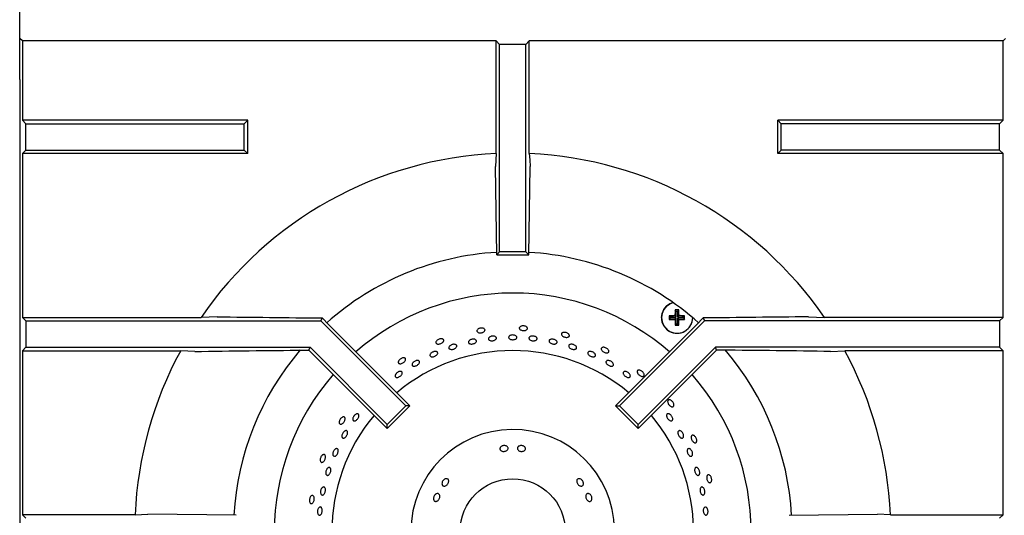
# Model space of a CAD drawing. Units: millimetres. Extents: x 5 to 415, y 5 to 292.
# Drawn here: x 39 to 76, y 240 to 259 of the extents above; entities that cross this region are included whole.
import ezdxf

# ---------------------------------------------------------------- set-up
doc = ezdxf.new("R2010")
doc.units = ezdxf.units.MM

msp = doc.modelspace()

# ---------------------------------------------------------------- linework, layer by layer
at = {"color": 7, "linetype": 'Continuous', "lineweight": 25}
for p, q in [((38.735, 256.709), (38.735, 259.896)), ((38.839, 258.179), (38.744, 258.274)), ((56.854, 258.179), (38.839, 258.179)), ((38.839, 258.179), (38.839, 255.163)), ((56.985, 258.048), (56.854, 258.179)), ((56.854, 253.894), (56.854, 258.179)), ((56.985, 250.157), (56.985, 258.048)), ((57.985, 258.048), (56.985, 258.048)), ((57.985, 258.048), (58.116, 258.179)), ((57.985, 250.157), (57.985, 258.048)), ((58.116, 253.894), (58.116, 258.179)), ((76.132, 258.179), (58.116, 258.179)), ((76.132, 258.179), (76.227, 258.274)), ((76.132, 255.163), (76.132, 258.179)), ((38.735, 256.709), (38.735, 183.282)), ((38.735, 256.709), (38.744, 256.701)), ((38.839, 255.163), (38.97, 255.032)), ((47.408, 255.163), (38.839, 255.163)), ((38.97, 254.032), (38.97, 255.032)), ((38.97, 255.032), (47.277, 255.032)), ((47.277, 255.032), (47.408, 255.163)), ((47.277, 254.032), (47.277, 255.032)), ((47.408, 253.901), (47.408, 255.163)), ((67.694, 255.032), (67.563, 255.163)), ((76.132, 255.163), (67.563, 255.163)), ((67.563, 253.901), (67.563, 255.163)), ((67.694, 254.032), (67.694, 255.032)), ((76.001, 255.032), (67.694, 255.032)), ((76.132, 255.163), (76.001, 255.032)), ((76.001, 254.032), (76.001, 255.032)), ((38.839, 253.901), (38.97, 254.032)), ((38.839, 253.901), (38.839, 247.663)), ((47.408, 253.901), (38.839, 253.901)), ((38.97, 254.032), (47.277, 254.032)), ((47.277, 254.032), (47.408, 253.901)), ((56.854, 253.894), (56.827, 253.407)), ((67.694, 254.032), (67.563, 253.901)), ((76.132, 253.901), (67.563, 253.901)), ((76.001, 254.032), (67.694, 254.032)), ((76.132, 253.901), (76.001, 254.032)), ((76.132, 247.663), (76.132, 253.901)), ((56.876, 250.048), (56.827, 253.407)), ((58.095, 250.048), (58.144, 253.407)), ((56.876, 250.048), (56.985, 250.157)), ((57.985, 250.157), (56.985, 250.157)), ((58.095, 250.048), (57.985, 250.157)), ((56.876, 250.048), (58.095, 250.048)), ((63.705, 247.91), (63.662, 247.952)), ((63.705, 247.685), (63.705, 247.91)), ((63.705, 247.91), (63.753, 247.91)), ((63.753, 247.91), (63.796, 247.952)), ((63.753, 247.91), (63.753, 247.685)), ((38.839, 247.663), (38.97, 247.532)), ((38.839, 247.663), (45.631, 247.663)), ((38.97, 247.532), (38.97, 246.532)), ((38.97, 247.532), (50.193, 247.532)), ((46.243, 247.691), (45.631, 247.663)), ((50.24, 247.647), (50.193, 247.532)), ((50.193, 247.532), (53.42, 244.305)), ((50.24, 247.647), (50.493, 247.387)), ((64.778, 247.532), (61.551, 244.305)), ((63.48, 247.685), (63.438, 247.727)), ((63.48, 247.636), (63.438, 247.594)), ((63.48, 247.685), (63.705, 247.685)), ((63.48, 247.636), (63.48, 247.685)), ((63.705, 247.636), (63.48, 247.636)), ((63.705, 247.685), (63.655, 247.734)), ((63.705, 247.636), (63.655, 247.586)), ((63.705, 247.411), (63.705, 247.636)), ((63.753, 247.685), (63.803, 247.734)), ((63.753, 247.685), (63.978, 247.685)), ((63.753, 247.636), (63.803, 247.586)), ((63.978, 247.636), (63.753, 247.636)), ((63.753, 247.636), (63.753, 247.411)), ((63.978, 247.685), (64.021, 247.727)), ((63.978, 247.685), (63.978, 247.636)), ((63.978, 247.636), (64.021, 247.593)), ((64.731, 247.647), (64.478, 247.387)), ((64.731, 247.647), (64.778, 247.532)), ((76.001, 247.532), (64.778, 247.532)), ((68.728, 247.691), (69.34, 247.663)), ((76.132, 247.663), (69.34, 247.663)), ((76.132, 247.663), (76.001, 247.532)), ((76.001, 247.532), (76.001, 246.532)), ((50.493, 247.387), (53.574, 244.305)), ((64.478, 247.387), (61.397, 244.305)), ((63.705, 247.411), (63.662, 247.368)), ((63.753, 247.411), (63.705, 247.411)), ((63.753, 247.411), (63.796, 247.368)), ((38.839, 246.401), (38.97, 246.532)), ((38.839, 246.401), (38.839, 240.163)), ((38.839, 246.401), (44.858, 246.401)), ((38.97, 246.532), (49.778, 246.532)), ((45.397, 246.374), (44.858, 246.401)), ((49.542, 246.423), (49.733, 246.423)), ((49.733, 246.423), (49.778, 246.532)), ((49.733, 246.423), (52.712, 243.444)), ((49.778, 246.532), (52.712, 243.598)), ((65.193, 246.532), (62.258, 243.598)), ((65.238, 246.423), (62.258, 243.444)), ((76.001, 246.532), (65.193, 246.532)), ((65.238, 246.423), (65.193, 246.532)), ((65.429, 246.423), (65.238, 246.423)), ((69.574, 246.374), (70.113, 246.401)), ((76.132, 246.401), (70.113, 246.401)), ((76.132, 246.401), (76.001, 246.532)), ((76.132, 240.163), (76.132, 246.401)), ((52.712, 243.598), (53.42, 244.305)), ((52.712, 243.444), (53.574, 244.305)), ((53.574, 244.305), (53.42, 244.305)), ((61.397, 244.305), (61.551, 244.305)), ((62.258, 243.444), (61.397, 244.305)), ((62.258, 243.598), (61.551, 244.305)), ((52.712, 243.444), (52.712, 243.598)), ((62.258, 243.444), (62.258, 243.598)), ((38.97, 240.032), (38.839, 240.163)), ((43.124, 240.163), (38.839, 240.163)), ((46.97, 240.142), (43.611, 240.191)), ((68.001, 240.142), (71.36, 240.191)), ((71.847, 240.163), (71.36, 240.191)), ((71.847, 240.163), (76.132, 240.163)), ((76.001, 240.032), (76.132, 240.163))]:
    msp.add_line(p, q, dxfattribs=at)
at = {"color": 7, "linetype": 'Continuous', "lineweight": 25, "flags": 128}
for points in [[(58.116, 253.894), (58.13, 253.656), (58.144, 253.407)], [(63.142, 247.659), (63.164, 247.819), (63.228, 247.967), (63.33, 248.093), (63.462, 248.186), (63.584, 248.233), (63.462, 248.186), (63.33, 248.093), (63.228, 247.967), (63.164, 247.819), (63.142, 247.659), (63.164, 247.499), (63.228, 247.35), (63.33, 247.225), (63.462, 247.132), (63.615, 247.077), (63.776, 247.066), (63.934, 247.099), (64.078, 247.174), (64.196, 247.284), (64.28, 247.422), (64.324, 247.578), (64.329, 247.66)], [(43.124, 240.163), (43.362, 240.177), (43.611, 240.191)]]:
    msp.add_lwpolyline(points, dxfattribs=at)
at = {"color": 7, "linetype": 'Continuous', "lineweight": 25}
msp.add_circle((57.485, 239.532), 2, dxfattribs=at)
for centre, radius, start, end in [((57.485, 239.532), 14.375, 92.5158, 145.5537), ((57.485, 239.532), 14.375, 34.4463, 87.4842), ((57.485, 239.532), 10.625, 93.3001, 131.6988), ((57.485, 239.532), 10.625, 48.3013, 86.6992), ((57.485, 239.532), 9.062, 90, 131.1459), ((57.485, 239.532), 9.063, 48.8541, 90), ((69.081, 247.664), 5.427, 176.9627, 179.2639), ((63.735, 242.245), 5.707, 89.3912, 90.733), ((58.385, 247.665), 5.419, 0.7385, 3.043), ((63.735, 247.659), 0.594, 180, 0.1056), ((69.141, 247.659), 5.704, 179.3156, 180.6533), ((63.729, 242.325), 5.41, 90.783, 93.0897), ((63.729, 252.993), 5.408, 266.9089, 269.2163), ((69.091, 247.653), 5.436, 180.7054, 183.0039), ((58.376, 247.653), 5.428, 356.9904, 359.2922), ((63.74, 242.288), 5.447, 87.0439, 89.3397), ((63.74, 253.03), 5.445, 270.6609, 272.9574), ((58.309, 247.659), 5.713, 359.3413, 0.6897), ((63.735, 253.077), 5.709, 269.2657, 270.6102), ((57.485, 239.532), 14.375, 151.4553, 177.4842), ((57.485, 239.532), 10.625, 139.5072, 176.7001), ((57.485, 239.532), 6.875, 50.0833, 129.9167), ((57.485, 239.532), 10.625, 3.3006, 40.5037), ((57.485, 239.532), 14.375, 2.5158, 28.5447), ((57.485, 239.532), 9.063, 138.8541, 221.1459), ((57.485, 239.532), 9.063, 318.8541, 41.1459), ((57.485, 239.532), 6.875, 140.0833, 219.9167), ((57.485, 239.532), 6.875, 0.5209, 39.9167), ((57.485, 239.532), 3.875, 0.9242, 359.0758)]:
    msp.add_arc(centre, radius, start, end, dxfattribs=at)
for points, knots in [([(46.243, 247.691), (46.906, 247.683), (48.233, 247.667), (49.571, 247.654), (50.24, 247.647)], [0, 0, 0, 0, 0.499892, 1, 1, 1, 1]), ([(68.728, 247.691), (68.064, 247.683), (66.738, 247.667), (65.4, 247.654), (64.731, 247.647)], [0, 0, 0, 0, 0.499892, 1, 1, 1, 1]), ([(56.405, 247.235), (56.413, 247.227), (56.43, 247.21), (56.433, 247.179), (56.419, 247.148), (56.389, 247.12), (56.346, 247.098), (56.295, 247.083), (56.242, 247.079), (56.193, 247.085), (56.153, 247.101), (56.127, 247.125), (56.118, 247.154), (56.126, 247.186), (56.151, 247.216), (56.19, 247.241), (56.239, 247.258), (56.292, 247.266), (56.343, 247.263), (56.382, 247.251), (56.399, 247.239), (56.405, 247.235)], [0, 0, 0, 0, 0.053683, 0.107367, 0.161048, 0.214733, 0.268423, 0.322112, 0.375795, 0.429476, 0.483164, 0.536855, 0.590542, 0.644223, 0.697906, 0.751596, 0.805286, 0.858971, 0.912652, 0.966337, 1, 1, 1, 1]), ([(58.03, 247.291), (58.036, 247.281), (58.049, 247.262), (58.045, 247.231), (58.026, 247.204), (57.99, 247.182), (57.944, 247.169), (57.891, 247.166), (57.838, 247.173), (57.791, 247.189), (57.756, 247.212), (57.735, 247.241), (57.732, 247.272), (57.747, 247.301), (57.778, 247.325), (57.821, 247.342), (57.873, 247.349), (57.926, 247.345), (57.975, 247.331), (58.011, 247.312), (58.025, 247.297), (58.03, 247.291)], [0, 0, 0, 0, 0.053683, 0.107367, 0.161048, 0.214733, 0.268423, 0.322112, 0.375795, 0.429476, 0.483164, 0.536855, 0.590542, 0.644223, 0.697906, 0.751596, 0.805286, 0.858971, 0.912652, 0.966337, 1, 1, 1, 1]), ([(54.827, 246.842), (54.837, 246.836), (54.856, 246.823), (54.866, 246.793), (54.859, 246.76), (54.835, 246.726), (54.798, 246.695), (54.751, 246.671), (54.7, 246.656), (54.651, 246.651), (54.609, 246.658), (54.578, 246.676), (54.563, 246.703), (54.564, 246.736), (54.583, 246.77), (54.616, 246.803), (54.66, 246.831), (54.71, 246.849), (54.761, 246.856), (54.801, 246.853), (54.82, 246.845), (54.827, 246.842)], [0, 0, 0, 0, 0.053683, 0.107367, 0.161048, 0.214733, 0.268423, 0.322112, 0.375795, 0.429476, 0.483164, 0.536855, 0.590542, 0.644223, 0.697906, 0.751596, 0.805286, 0.858971, 0.912652, 0.966337, 1, 1, 1, 1]), ([(55.847, 246.8), (55.861, 246.808), (55.888, 246.824), (55.94, 246.839), (55.992, 246.843), (56.04, 246.837), (56.078, 246.82), (56.102, 246.795), (56.109, 246.765), (56.098, 246.734), (56.07, 246.703), (56.029, 246.678), (55.98, 246.661), (55.927, 246.653), (55.877, 246.656), (55.836, 246.669), (55.807, 246.691), (55.795, 246.719), (55.801, 246.751), (55.82, 246.779), (55.839, 246.794), (55.847, 246.8)], [0, 0, 0, 0, 0.053685, 0.107371, 0.161052, 0.214734, 0.268423, 0.322114, 0.375799, 0.429479, 0.483163, 0.536854, 0.590543, 0.644226, 0.697906, 0.751593, 0.805284, 0.858971, 0.912652, 0.966334, 1, 1, 1, 1]), ([(56.623, 246.935), (56.639, 246.941), (56.669, 246.954), (56.722, 246.961), (56.774, 246.958), (56.82, 246.944), (56.853, 246.922), (56.871, 246.894), (56.871, 246.864), (56.853, 246.834), (56.82, 246.808), (56.775, 246.788), (56.723, 246.778), (56.67, 246.778), (56.622, 246.787), (56.585, 246.806), (56.562, 246.832), (56.556, 246.862), (56.568, 246.893), (56.593, 246.918), (56.615, 246.931), (56.623, 246.935)], [0, 0, 0, 0, 0.053684, 0.107368, 0.161049, 0.214732, 0.268422, 0.322112, 0.375796, 0.429476, 0.483161, 0.536853, 0.590541, 0.644222, 0.697903, 0.751592, 0.805283, 0.858969, 0.912649, 0.966332, 1, 1, 1, 1]), ([(57.407, 246.987), (57.423, 246.991), (57.456, 246.999), (57.509, 247), (57.56, 246.99), (57.602, 246.971), (57.632, 246.945), (57.644, 246.915), (57.639, 246.884), (57.616, 246.857), (57.579, 246.835), (57.531, 246.822), (57.478, 246.818), (57.426, 246.824), (57.38, 246.84), (57.347, 246.864), (57.329, 246.892), (57.328, 246.923), (57.346, 246.952), (57.374, 246.974), (57.398, 246.983), (57.407, 246.987)], [0, 0, 0, 0, 0.053683, 0.107367, 0.161047, 0.214731, 0.268422, 0.322112, 0.375794, 0.429475, 0.483161, 0.536852, 0.59054, 0.644221, 0.697902, 0.751591, 0.805282, 0.858967, 0.912647, 0.966331, 1, 1, 1, 1]), ([(58.134, 246.933), (58.147, 246.939), (58.171, 246.952), (58.221, 246.961), (58.274, 246.959), (58.325, 246.947), (58.369, 246.925), (58.399, 246.898), (58.414, 246.867), (58.411, 246.836), (58.391, 246.81), (58.355, 246.79), (58.308, 246.779), (58.256, 246.777), (58.203, 246.786), (58.157, 246.804), (58.122, 246.829), (58.101, 246.859), (58.099, 246.89), (58.112, 246.915), (58.128, 246.928), (58.134, 246.933)], [0, 0, 0, 0, 0.053691, 0.107381, 0.161069, 0.21475, 0.268432, 0.322121, 0.375812, 0.429497, 0.483177, 0.536861, 0.590552, 0.644241, 0.697923, 0.751604, 0.805291, 0.858982, 0.912669, 0.96635, 1, 1, 1, 1]), ([(58.906, 246.825), (58.919, 246.83), (58.945, 246.84), (58.996, 246.843), (59.048, 246.835), (59.098, 246.817), (59.138, 246.791), (59.165, 246.76), (59.176, 246.728), (59.169, 246.698), (59.145, 246.674), (59.107, 246.658), (59.059, 246.653), (59.006, 246.658), (58.955, 246.672), (58.911, 246.696), (58.88, 246.724), (58.863, 246.756), (58.865, 246.787), (58.881, 246.81), (58.899, 246.821), (58.906, 246.825)], [0, 0, 0, 0, 0.053691, 0.107381, 0.161068, 0.214749, 0.268431, 0.322121, 0.375812, 0.429496, 0.483176, 0.53686, 0.590551, 0.644241, 0.697923, 0.751603, 0.80529, 0.858982, 0.912669, 0.966349, 1, 1, 1, 1]), ([(59.631, 247.008), (59.635, 246.997), (59.644, 246.976), (59.634, 246.946), (59.609, 246.924), (59.57, 246.91), (59.521, 246.907), (59.469, 246.915), (59.419, 246.932), (59.377, 246.958), (59.347, 246.988), (59.332, 247.021), (59.336, 247.051), (59.356, 247.077), (59.392, 247.094), (59.438, 247.101), (59.489, 247.097), (59.541, 247.083), (59.586, 247.059), (59.617, 247.033), (59.627, 247.015), (59.631, 247.008)], [0, 0, 0, 0, 0.053683, 0.107367, 0.161048, 0.214733, 0.268423, 0.322112, 0.375795, 0.429476, 0.483164, 0.536855, 0.590542, 0.644223, 0.697906, 0.751596, 0.805286, 0.858971, 0.912652, 0.966337, 1, 1, 1, 1]), ([(45.397, 246.374), (46.085, 246.383), (47.462, 246.4), (48.848, 246.416), (49.542, 246.423)], [0, 0, 0, 0, 0.499932, 1, 1, 1, 1]), ([(55.097, 246.59), (55.11, 246.599), (55.136, 246.618), (55.187, 246.638), (55.238, 246.647), (55.286, 246.645), (55.325, 246.632), (55.351, 246.61), (55.36, 246.581), (55.352, 246.548), (55.327, 246.515), (55.289, 246.486), (55.241, 246.464), (55.19, 246.451), (55.14, 246.449), (55.098, 246.458), (55.068, 246.477), (55.053, 246.504), (55.056, 246.536), (55.073, 246.566), (55.091, 246.583), (55.097, 246.59)], [0, 0, 0, 0, 0.053685, 0.10737, 0.161051, 0.214733, 0.268423, 0.322114, 0.375798, 0.429478, 0.483163, 0.536853, 0.590543, 0.644225, 0.697905, 0.751592, 0.805284, 0.858971, 0.912651, 0.966334, 1, 1, 1, 1]), ([(59.625, 246.612), (59.633, 246.62), (59.649, 246.635), (59.69, 246.646), (59.739, 246.647), (59.791, 246.636), (59.84, 246.615), (59.88, 246.586), (59.907, 246.553), (59.919, 246.52), (59.912, 246.489), (59.89, 246.466), (59.853, 246.452), (59.807, 246.448), (59.755, 246.456), (59.705, 246.474), (59.661, 246.5), (59.629, 246.531), (59.613, 246.564), (59.613, 246.592), (59.621, 246.607), (59.625, 246.612)], [0, 0, 0, 0, 0.053687, 0.107375, 0.161066, 0.214755, 0.268436, 0.322118, 0.375805, 0.429497, 0.483183, 0.536863, 0.590546, 0.644236, 0.697927, 0.75161, 0.80529, 0.858975, 0.912667, 0.966355, 1, 1, 1, 1]), ([(61.139, 246.399), (61.141, 246.387), (61.144, 246.364), (61.128, 246.338), (61.099, 246.321), (61.058, 246.315), (61.01, 246.323), (60.961, 246.341), (60.915, 246.369), (60.879, 246.402), (60.856, 246.438), (60.849, 246.473), (60.859, 246.502), (60.884, 246.523), (60.922, 246.533), (60.969, 246.53), (61.018, 246.515), (61.066, 246.49), (61.105, 246.458), (61.129, 246.426), (61.136, 246.406), (61.139, 246.399)], [0, 0, 0, 0, 0.053683, 0.107367, 0.161048, 0.214733, 0.268423, 0.322112, 0.375795, 0.429476, 0.483164, 0.536855, 0.590542, 0.644223, 0.697906, 0.751596, 0.805286, 0.858971, 0.912652, 0.966337, 1, 1, 1, 1]), ([(69.574, 246.374), (68.886, 246.383), (67.509, 246.4), (66.122, 246.416), (65.429, 246.423)], [0, 0, 0, 0, 0.499932, 1, 1, 1, 1]), ([(53.366, 246.13), (53.376, 246.125), (53.398, 246.117), (53.413, 246.09), (53.413, 246.056), (53.397, 246.018), (53.367, 245.98), (53.327, 245.946), (53.28, 245.921), (53.233, 245.906), (53.19, 245.905), (53.156, 245.916), (53.136, 245.939), (53.131, 245.971), (53.141, 246.009), (53.167, 246.048), (53.204, 246.084), (53.25, 246.112), (53.298, 246.13), (53.338, 246.135), (53.358, 246.131), (53.366, 246.13)], [0, 0, 0, 0, 0.053683, 0.107367, 0.161048, 0.214733, 0.268423, 0.322112, 0.375795, 0.429476, 0.483164, 0.536855, 0.590542, 0.644223, 0.697906, 0.751596, 0.805286, 0.858971, 0.912652, 0.966337, 1, 1, 1, 1]), ([(53.689, 245.947), (53.701, 245.959), (53.724, 245.982), (53.77, 246.01), (53.819, 246.027), (53.865, 246.033), (53.904, 246.025), (53.931, 246.006), (53.942, 245.978), (53.938, 245.943), (53.917, 245.906), (53.883, 245.87), (53.839, 245.84), (53.79, 245.819), (53.743, 245.809), (53.702, 245.812), (53.671, 245.827), (53.654, 245.853), (53.654, 245.886), (53.667, 245.919), (53.683, 245.939), (53.689, 245.947)], [0, 0, 0, 0, 0.053684, 0.107368, 0.161048, 0.214731, 0.268422, 0.322112, 0.375795, 0.429475, 0.483161, 0.536853, 0.590541, 0.644221, 0.697903, 0.751591, 0.805283, 0.858968, 0.912648, 0.966332, 1, 1, 1, 1]), ([(54.442, 246.35), (54.458, 246.357), (54.491, 246.371), (54.541, 246.377), (54.584, 246.372), (54.616, 246.355), (54.633, 246.329), (54.634, 246.297), (54.617, 246.262), (54.586, 246.228), (54.544, 246.199), (54.494, 246.178), (54.444, 246.167), (54.399, 246.167), (54.363, 246.18), (54.341, 246.203), (54.335, 246.234), (54.346, 246.269), (54.373, 246.304), (54.407, 246.332), (54.432, 246.345), (54.442, 246.35)], [0, 0, 0, 0, 0.053683, 0.107365, 0.161052, 0.214744, 0.268431, 0.322111, 0.375793, 0.429483, 0.483174, 0.536858, 0.590538, 0.644222, 0.697914, 0.751603, 0.805284, 0.858965, 0.912653, 0.966344, 1, 1, 1, 1]), ([(60.354, 246.351), (60.364, 246.357), (60.382, 246.371), (60.425, 246.377), (60.473, 246.372), (60.524, 246.355), (60.57, 246.328), (60.606, 246.295), (60.629, 246.26), (60.635, 246.225), (60.625, 246.196), (60.6, 246.176), (60.561, 246.166), (60.514, 246.168), (60.464, 246.182), (60.416, 246.206), (60.376, 246.236), (60.348, 246.271), (60.336, 246.305), (60.339, 246.333), (60.35, 246.346), (60.354, 246.351)], [0, 0, 0, 0, 0.053688, 0.107375, 0.161067, 0.214755, 0.268437, 0.322118, 0.375806, 0.429497, 0.483183, 0.536864, 0.590547, 0.644237, 0.697927, 0.75161, 0.80529, 0.858976, 0.912668, 0.966356, 1, 1, 1, 1]), ([(61.079, 246.027), (61.092, 246.029), (61.118, 246.033), (61.166, 246.023), (61.215, 246.003), (61.258, 245.973), (61.293, 245.937), (61.313, 245.899), (61.318, 245.863), (61.307, 245.834), (61.281, 245.815), (61.243, 245.808), (61.197, 245.814), (61.148, 245.832), (61.102, 245.859), (61.064, 245.893), (61.039, 245.93), (61.028, 245.967), (61.034, 245.998), (61.053, 246.018), (61.072, 246.024), (61.079, 246.027)], [0, 0, 0, 0, 0.053691, 0.107382, 0.161071, 0.214753, 0.268434, 0.322121, 0.375813, 0.4295, 0.48318, 0.536862, 0.590552, 0.644243, 0.697927, 0.751607, 0.805292, 0.858983, 0.912672, 0.966353, 1, 1, 1, 1]), ([(62.487, 245.489), (62.486, 245.478), (62.484, 245.454), (62.464, 245.432), (62.431, 245.421), (62.39, 245.424), (62.345, 245.441), (62.3, 245.47), (62.262, 245.506), (62.233, 245.547), (62.218, 245.587), (62.219, 245.622), (62.234, 245.649), (62.263, 245.664), (62.302, 245.665), (62.347, 245.653), (62.393, 245.628), (62.434, 245.594), (62.466, 245.554), (62.483, 245.517), (62.486, 245.497), (62.487, 245.489)], [0, 0, 0, 0, 0.053683, 0.107367, 0.161048, 0.214733, 0.268423, 0.322112, 0.375795, 0.429476, 0.483164, 0.536855, 0.590542, 0.644223, 0.697906, 0.751596, 0.805286, 0.858971, 0.912652, 0.966337, 1, 1, 1, 1]), ([(53.155, 245.605), (53.17, 245.609), (53.201, 245.619), (53.241, 245.616), (53.271, 245.602), (53.287, 245.576), (53.288, 245.541), (53.273, 245.502), (53.244, 245.463), (53.204, 245.428), (53.159, 245.4), (53.112, 245.384), (53.07, 245.381), (53.037, 245.392), (53.016, 245.414), (53.011, 245.447), (53.02, 245.486), (53.045, 245.526), (53.081, 245.563), (53.12, 245.59), (53.145, 245.601), (53.155, 245.605)], [0, 0, 0, 0, 0.053691, 0.107381, 0.161072, 0.214756, 0.268436, 0.322121, 0.375812, 0.429501, 0.483182, 0.536863, 0.590551, 0.644242, 0.697928, 0.751609, 0.805292, 0.858982, 0.912672, 0.966356, 1, 1, 1, 1]), ([(61.761, 245.617), (61.775, 245.615), (61.804, 245.611), (61.852, 245.59), (61.895, 245.558), (61.93, 245.52), (61.953, 245.48), (61.96, 245.442), (61.953, 245.411), (61.93, 245.389), (61.895, 245.381), (61.852, 245.386), (61.806, 245.403), (61.761, 245.432), (61.722, 245.468), (61.695, 245.507), (61.682, 245.546), (61.685, 245.58), (61.703, 245.604), (61.73, 245.616), (61.752, 245.617), (61.761, 245.617)], [0, 0, 0, 0, 0.053689, 0.107379, 0.161064, 0.214744, 0.268428, 0.322119, 0.375809, 0.429491, 0.483172, 0.536858, 0.59055, 0.644237, 0.697918, 0.7516, 0.805289, 0.85898, 0.912664, 0.966344, 1, 1, 1, 1]), ([(63.616, 244.319), (63.613, 244.308), (63.606, 244.286), (63.581, 244.268), (63.548, 244.264), (63.508, 244.276), (63.467, 244.302), (63.43, 244.339), (63.399, 244.382), (63.38, 244.428), (63.374, 244.47), (63.381, 244.505), (63.402, 244.528), (63.433, 244.536), (63.472, 244.53), (63.514, 244.508), (63.553, 244.475), (63.586, 244.433), (63.609, 244.387), (63.618, 244.348), (63.616, 244.327), (63.616, 244.319)], [0, 0, 0, 0, 0.053683, 0.107367, 0.161048, 0.214733, 0.268423, 0.322112, 0.375795, 0.429476, 0.483164, 0.536855, 0.590542, 0.644223, 0.697906, 0.751596, 0.805286, 0.858971, 0.912652, 0.966337, 1, 1, 1, 1]), ([(51.039, 243.884), (51.05, 243.884), (51.073, 243.885), (51.098, 243.867), (51.112, 243.836), (51.113, 243.794), (51.101, 243.748), (51.078, 243.7), (51.045, 243.658), (51.008, 243.626), (50.97, 243.607), (50.934, 243.603), (50.906, 243.616), (50.888, 243.643), (50.883, 243.682), (50.89, 243.728), (50.91, 243.776), (50.94, 243.82), (50.976, 243.856), (51.011, 243.877), (51.031, 243.882), (51.039, 243.884)], [0, 0, 0, 0, 0.053683, 0.107367, 0.161048, 0.214733, 0.268423, 0.322112, 0.375795, 0.429476, 0.483164, 0.536855, 0.590542, 0.644223, 0.697906, 0.751596, 0.805286, 0.858971, 0.912652, 0.966337, 1, 1, 1, 1]), ([(51.413, 243.863), (51.42, 243.879), (51.434, 243.91), (51.468, 243.951), (51.507, 243.984), (51.547, 244.003), (51.584, 244.007), (51.613, 243.996), (51.632, 243.97), (51.637, 243.933), (51.629, 243.888), (51.608, 243.842), (51.578, 243.798), (51.541, 243.762), (51.501, 243.738), (51.463, 243.728), (51.431, 243.735), (51.409, 243.757), (51.399, 243.791), (51.402, 243.829), (51.41, 243.854), (51.413, 243.863)], [0, 0, 0, 0, 0.053682, 0.107364, 0.161044, 0.21473, 0.268422, 0.32211, 0.375791, 0.429472, 0.483161, 0.536852, 0.590538, 0.644217, 0.697901, 0.751592, 0.805281, 0.858964, 0.912644, 0.966331, 1, 1, 1, 1]), ([(63.455, 243.987), (63.468, 243.978), (63.494, 243.96), (63.529, 243.919), (63.555, 243.874), (63.57, 243.827), (63.571, 243.785), (63.559, 243.752), (63.535, 243.733), (63.502, 243.729), (63.464, 243.741), (63.424, 243.767), (63.388, 243.804), (63.358, 243.849), (63.34, 243.895), (63.334, 243.939), (63.341, 243.975), (63.361, 243.998), (63.392, 244.007), (63.425, 244.002), (63.447, 243.991), (63.455, 243.987)], [0, 0, 0, 0, 0.053686, 0.107372, 0.161053, 0.214735, 0.268423, 0.322115, 0.3758, 0.42948, 0.483164, 0.536854, 0.590544, 0.644227, 0.697907, 0.751593, 0.805285, 0.858972, 0.912653, 0.966335, 1, 1, 1, 1]), ([(51.071, 243.329), (51.083, 243.338), (51.108, 243.356), (51.145, 243.365), (51.176, 243.359), (51.198, 243.337), (51.209, 243.302), (51.207, 243.258), (51.193, 243.209), (51.168, 243.162), (51.135, 243.121), (51.098, 243.092), (51.061, 243.077), (51.028, 243.078), (51.003, 243.095), (50.988, 243.127), (50.986, 243.169), (50.996, 243.217), (51.017, 243.266), (51.044, 243.304), (51.063, 243.322), (51.071, 243.329)], [0, 0, 0, 0, 0.053691, 0.107382, 0.161071, 0.214753, 0.268434, 0.322121, 0.375813, 0.429499, 0.483179, 0.536862, 0.590552, 0.644242, 0.697926, 0.751606, 0.805291, 0.858983, 0.912671, 0.966353, 1, 1, 1, 1]), ([(63.85, 243.358), (63.863, 243.353), (63.888, 243.342), (63.924, 243.307), (63.955, 243.264), (63.976, 243.216), (63.985, 243.168), (63.982, 243.126), (63.967, 243.095), (63.941, 243.078), (63.908, 243.077), (63.871, 243.092), (63.835, 243.122), (63.802, 243.163), (63.778, 243.211), (63.764, 243.259), (63.762, 243.303), (63.773, 243.338), (63.796, 243.359), (63.823, 243.365), (63.843, 243.36), (63.85, 243.358)], [0, 0, 0, 0, 0.053691, 0.107382, 0.16107, 0.214751, 0.268433, 0.322121, 0.375812, 0.429498, 0.483178, 0.536862, 0.590552, 0.644242, 0.697925, 0.751605, 0.805291, 0.858983, 0.91267, 0.966351, 1, 1, 1, 1]), ([(64.477, 242.94), (64.472, 242.93), (64.461, 242.909), (64.433, 242.897), (64.399, 242.9), (64.363, 242.92), (64.328, 242.954), (64.299, 242.998), (64.278, 243.047), (64.269, 243.096), (64.272, 243.138), (64.286, 243.171), (64.311, 243.189), (64.344, 243.19), (64.38, 243.176), (64.417, 243.146), (64.448, 243.105), (64.472, 243.057), (64.484, 243.008), (64.485, 242.967), (64.479, 242.948), (64.477, 242.94)], [0, 0, 0, 0, 0.053683, 0.107367, 0.161048, 0.214733, 0.268423, 0.322112, 0.375795, 0.429476, 0.483164, 0.536855, 0.590542, 0.644223, 0.697906, 0.751596, 0.805286, 0.858971, 0.912652, 0.966337, 1, 1, 1, 1]), ([(50.667, 242.576), (50.676, 242.591), (50.693, 242.622), (50.727, 242.656), (50.762, 242.678), (50.796, 242.682), (50.825, 242.67), (50.844, 242.643), (50.852, 242.603), (50.848, 242.555), (50.833, 242.505), (50.809, 242.457), (50.777, 242.419), (50.743, 242.393), (50.708, 242.382), (50.678, 242.389), (50.655, 242.412), (50.643, 242.449), (50.642, 242.495), (50.652, 242.539), (50.663, 242.566), (50.667, 242.576)], [0, 0, 0, 0, 0.053684, 0.107368, 0.161057, 0.214748, 0.268433, 0.322113, 0.375797, 0.429488, 0.483178, 0.53686, 0.59054, 0.644227, 0.697918, 0.751606, 0.805286, 0.858968, 0.912658, 0.966349, 1, 1, 1, 1]), ([(57.044, 242.755), (57.058, 242.764), (57.085, 242.781), (57.137, 242.794), (57.19, 242.795), (57.239, 242.782), (57.279, 242.758), (57.304, 242.726), (57.313, 242.689), (57.304, 242.651), (57.278, 242.618), (57.238, 242.591), (57.189, 242.575), (57.135, 242.57), (57.084, 242.578), (57.041, 242.597), (57.011, 242.626), (56.996, 242.661), (57, 242.699), (57.018, 242.732), (57.037, 242.748), (57.044, 242.755)], [0, 0, 0, 0, 0.053682, 0.107364, 0.161027, 0.214685, 0.268368, 0.322067, 0.37575, 0.429406, 0.483068, 0.536759, 0.590457, 0.644126, 0.697778, 0.75145, 0.805149, 0.858838, 0.912497, 0.966155, 1, 1, 1, 1]), ([(57.708, 242.767), (57.722, 242.774), (57.749, 242.789), (57.802, 242.796), (57.855, 242.791), (57.904, 242.772), (57.943, 242.744), (57.967, 242.709), (57.975, 242.67), (57.965, 242.634), (57.938, 242.603), (57.898, 242.581), (57.848, 242.571), (57.795, 242.572), (57.744, 242.586), (57.701, 242.61), (57.672, 242.643), (57.658, 242.68), (57.663, 242.717), (57.681, 242.747), (57.701, 242.762), (57.708, 242.767)], [0, 0, 0, 0, 0.053691, 0.107382, 0.161055, 0.214711, 0.268382, 0.322079, 0.375771, 0.429436, 0.483091, 0.53677, 0.590471, 0.644153, 0.697807, 0.751468, 0.80516, 0.858857, 0.912526, 0.96618, 1, 1, 1, 1]), ([(64.282, 242.613), (64.291, 242.598), (64.309, 242.568), (64.325, 242.517), (64.33, 242.469), (64.322, 242.427), (64.304, 242.398), (64.277, 242.383), (64.244, 242.386), (64.209, 242.405), (64.175, 242.439), (64.147, 242.483), (64.128, 242.532), (64.119, 242.582), (64.122, 242.626), (64.136, 242.66), (64.161, 242.679), (64.193, 242.682), (64.228, 242.668), (64.259, 242.643), (64.276, 242.621), (64.282, 242.613)], [0, 0, 0, 0, 0.053681, 0.107362, 0.161043, 0.214732, 0.268423, 0.322109, 0.375789, 0.429472, 0.483163, 0.536853, 0.590536, 0.644216, 0.697902, 0.751593, 0.805281, 0.858962, 0.912644, 0.966332, 1, 1, 1, 1]), ([(50.275, 242.448), (50.286, 242.451), (50.308, 242.457), (50.337, 242.444), (50.357, 242.417), (50.366, 242.376), (50.364, 242.328), (50.351, 242.277), (50.328, 242.229), (50.299, 242.189), (50.265, 242.163), (50.231, 242.152), (50.201, 242.159), (50.178, 242.182), (50.164, 242.219), (50.162, 242.265), (50.171, 242.316), (50.191, 242.366), (50.22, 242.408), (50.249, 242.436), (50.268, 242.445), (50.275, 242.448)], [0, 0, 0, 0, 0.053683, 0.107367, 0.161048, 0.214733, 0.268423, 0.322112, 0.375795, 0.429476, 0.483164, 0.536855, 0.590542, 0.644223, 0.697906, 0.751596, 0.805286, 0.858971, 0.912652, 0.966337, 1, 1, 1, 1]), ([(50.428, 241.92), (50.439, 241.931), (50.46, 241.952), (50.494, 241.965), (50.525, 241.961), (50.549, 241.941), (50.565, 241.906), (50.57, 241.86), (50.563, 241.809), (50.547, 241.758), (50.522, 241.713), (50.491, 241.68), (50.458, 241.661), (50.426, 241.659), (50.399, 241.675), (50.379, 241.706), (50.37, 241.749), (50.373, 241.799), (50.386, 241.85), (50.406, 241.892), (50.422, 241.913), (50.428, 241.92)], [0, 0, 0, 0, 0.053691, 0.107381, 0.161069, 0.21475, 0.268431, 0.322121, 0.375812, 0.429496, 0.483176, 0.53686, 0.590551, 0.644241, 0.697923, 0.751603, 0.805291, 0.858982, 0.912669, 0.96635, 1, 1, 1, 1]), ([(64.507, 241.951), (64.518, 241.943), (64.54, 241.927), (64.568, 241.886), (64.589, 241.837), (64.6, 241.785), (64.599, 241.736), (64.587, 241.696), (64.566, 241.669), (64.537, 241.658), (64.504, 241.664), (64.472, 241.687), (64.442, 241.724), (64.419, 241.771), (64.405, 241.823), (64.401, 241.873), (64.409, 241.916), (64.427, 241.948), (64.454, 241.964), (64.482, 241.964), (64.5, 241.955), (64.507, 241.951)], [0, 0, 0, 0, 0.053691, 0.107382, 0.16107, 0.214751, 0.268433, 0.322121, 0.375812, 0.429498, 0.483178, 0.536861, 0.590552, 0.644242, 0.697925, 0.751605, 0.805291, 0.858983, 0.91267, 0.966351, 1, 1, 1, 1]), ([(54.795, 241.343), (54.796, 241.358), (54.797, 241.389), (54.817, 241.438), (54.848, 241.481), (54.889, 241.515), (54.933, 241.534), (54.976, 241.538), (55.013, 241.525), (55.039, 241.499), (55.053, 241.46), (55.051, 241.414), (55.036, 241.366), (55.008, 241.32), (54.97, 241.283), (54.928, 241.258), (54.885, 241.249), (54.846, 241.256), (54.816, 241.278), (54.799, 241.31), (54.796, 241.333), (54.795, 241.343)], [0, 0, 0, 0, 0.053691, 0.107382, 0.161055, 0.214711, 0.268382, 0.322079, 0.375771, 0.429436, 0.483091, 0.53677, 0.590471, 0.644153, 0.697807, 0.751468, 0.80516, 0.858857, 0.912526, 0.96618, 1, 1, 1, 1]), ([(60.055, 241.526), (60.07, 241.519), (60.099, 241.504), (60.136, 241.465), (60.163, 241.42), (60.177, 241.371), (60.176, 241.324), (60.161, 241.286), (60.133, 241.26), (60.096, 241.249), (60.054, 241.255), (60.011, 241.276), (59.972, 241.31), (59.941, 241.354), (59.922, 241.402), (59.917, 241.449), (59.927, 241.49), (59.951, 241.52), (59.985, 241.536), (60.022, 241.537), (60.046, 241.529), (60.055, 241.526)], [0, 0, 0, 0, 0.053682, 0.107364, 0.161027, 0.214685, 0.268368, 0.322067, 0.37575, 0.429406, 0.483068, 0.536759, 0.590457, 0.644126, 0.697778, 0.75145, 0.805149, 0.858838, 0.912497, 0.966155, 1, 1, 1, 1]), ([(65.033, 241.412), (65.025, 241.403), (65.011, 241.385), (64.98, 241.379), (64.948, 241.389), (64.917, 241.416), (64.89, 241.457), (64.871, 241.506), (64.861, 241.558), (64.861, 241.607), (64.873, 241.649), (64.894, 241.677), (64.922, 241.689), (64.955, 241.684), (64.987, 241.663), (65.016, 241.626), (65.039, 241.579), (65.052, 241.528), (65.054, 241.477), (65.046, 241.437), (65.036, 241.419), (65.033, 241.412)], [0, 0, 0, 0, 0.053683, 0.107367, 0.161048, 0.214733, 0.268423, 0.322112, 0.375795, 0.429476, 0.483164, 0.536855, 0.590542, 0.644223, 0.697906, 0.751596, 0.805286, 0.858971, 0.912652, 0.966337, 1, 1, 1, 1]), ([(50.218, 241.171), (50.228, 241.183), (50.247, 241.205), (50.279, 241.221), (50.31, 241.22), (50.336, 241.202), (50.355, 241.168), (50.364, 241.123), (50.363, 241.071), (50.351, 241.019), (50.331, 240.972), (50.304, 240.936), (50.272, 240.914), (50.241, 240.91), (50.213, 240.923), (50.191, 240.952), (50.178, 240.995), (50.175, 241.045), (50.183, 241.097), (50.199, 241.141), (50.213, 241.163), (50.218, 241.171)], [0, 0, 0, 0, 0.053691, 0.107381, 0.161068, 0.214749, 0.268431, 0.32212, 0.375811, 0.429496, 0.483176, 0.53686, 0.590551, 0.64424, 0.697922, 0.751603, 0.80529, 0.858982, 0.912669, 0.966349, 1, 1, 1, 1]), ([(64.753, 241.171), (64.761, 241.157), (64.777, 241.13), (64.792, 241.078), (64.796, 241.025), (64.79, 240.978), (64.773, 240.94), (64.748, 240.916), (64.718, 240.909), (64.686, 240.92), (64.656, 240.948), (64.631, 240.989), (64.614, 241.038), (64.606, 241.091), (64.609, 241.141), (64.622, 241.182), (64.644, 241.21), (64.672, 241.223), (64.704, 241.217), (64.732, 241.198), (64.747, 241.178), (64.753, 241.171)], [0, 0, 0, 0, 0.053685, 0.107371, 0.161052, 0.214734, 0.268423, 0.322114, 0.375799, 0.429479, 0.483163, 0.536854, 0.590543, 0.644226, 0.697906, 0.751593, 0.805284, 0.858971, 0.912652, 0.966334, 1, 1, 1, 1]), ([(49.826, 240.885), (49.837, 240.89), (49.857, 240.901), (49.888, 240.894), (49.913, 240.872), (49.93, 240.834), (49.938, 240.786), (49.936, 240.734), (49.924, 240.682), (49.903, 240.637), (49.876, 240.604), (49.845, 240.587), (49.814, 240.587), (49.787, 240.604), (49.766, 240.638), (49.754, 240.683), (49.752, 240.735), (49.762, 240.787), (49.781, 240.835), (49.804, 240.868), (49.82, 240.88), (49.826, 240.885)], [0, 0, 0, 0, 0.053683, 0.107367, 0.161048, 0.214733, 0.268423, 0.322112, 0.375795, 0.429476, 0.483164, 0.536855, 0.590542, 0.644223, 0.697906, 0.751596, 0.805286, 0.858971, 0.912652, 0.966337, 1, 1, 1, 1]), ([(54.474, 240.761), (54.473, 240.777), (54.472, 240.81), (54.486, 240.861), (54.512, 240.908), (54.548, 240.944), (54.588, 240.966), (54.629, 240.973), (54.666, 240.962), (54.694, 240.935), (54.71, 240.896), (54.713, 240.848), (54.702, 240.797), (54.68, 240.748), (54.648, 240.708), (54.61, 240.68), (54.569, 240.668), (54.531, 240.673), (54.5, 240.696), (54.481, 240.727), (54.476, 240.752), (54.474, 240.761)], [0, 0, 0, 0, 0.053682, 0.107364, 0.161027, 0.214685, 0.268368, 0.322067, 0.37575, 0.429406, 0.483068, 0.536759, 0.590457, 0.644126, 0.697778, 0.75145, 0.805149, 0.858838, 0.912497, 0.966155, 1, 1, 1, 1]), ([(60.398, 240.957), (60.411, 240.949), (60.438, 240.932), (60.47, 240.89), (60.492, 240.842), (60.5, 240.79), (60.495, 240.742), (60.477, 240.703), (60.448, 240.677), (60.411, 240.668), (60.371, 240.675), (60.332, 240.7), (60.298, 240.737), (60.273, 240.784), (60.259, 240.835), (60.259, 240.884), (60.272, 240.926), (60.297, 240.957), (60.332, 240.971), (60.368, 240.97), (60.39, 240.961), (60.398, 240.957)], [0, 0, 0, 0, 0.053691, 0.107382, 0.161055, 0.214711, 0.268382, 0.322079, 0.375771, 0.429436, 0.483091, 0.53677, 0.590471, 0.644153, 0.697807, 0.751468, 0.80516, 0.858857, 0.912526, 0.96618, 1, 1, 1, 1]), ([(50.083, 240.395), (50.09, 240.408), (50.106, 240.434), (50.136, 240.456), (50.167, 240.462), (50.196, 240.449), (50.22, 240.421), (50.235, 240.379), (50.241, 240.328), (50.237, 240.275), (50.223, 240.225), (50.201, 240.184), (50.173, 240.156), (50.143, 240.145), (50.113, 240.152), (50.086, 240.176), (50.067, 240.214), (50.058, 240.263), (50.058, 240.315), (50.068, 240.361), (50.079, 240.385), (50.083, 240.395)], [0, 0, 0, 0, 0.053691, 0.107382, 0.16107, 0.214752, 0.268433, 0.322121, 0.375812, 0.429498, 0.483178, 0.536861, 0.590552, 0.644242, 0.697925, 0.751605, 0.805291, 0.858983, 0.912671, 0.966352, 1, 1, 1, 1]), ([(64.888, 240.395), (64.894, 240.379), (64.907, 240.349), (64.914, 240.295), (64.911, 240.244), (64.897, 240.198), (64.875, 240.165), (64.847, 240.147), (64.817, 240.147), (64.787, 240.165), (64.761, 240.198), (64.741, 240.243), (64.731, 240.295), (64.731, 240.348), (64.74, 240.396), (64.759, 240.433), (64.785, 240.456), (64.815, 240.462), (64.846, 240.45), (64.871, 240.425), (64.883, 240.403), (64.888, 240.395)], [0, 0, 0, 0, 0.053684, 0.107368, 0.161049, 0.214732, 0.268422, 0.322112, 0.375796, 0.429476, 0.483161, 0.536853, 0.590541, 0.644222, 0.697903, 0.751592, 0.805283, 0.858969, 0.912649, 0.966332, 1, 1, 1, 1])]:
    msp.add_open_spline(points, degree=3, knots=knots, dxfattribs=at)

doc.saveas('drawing.dxf')
